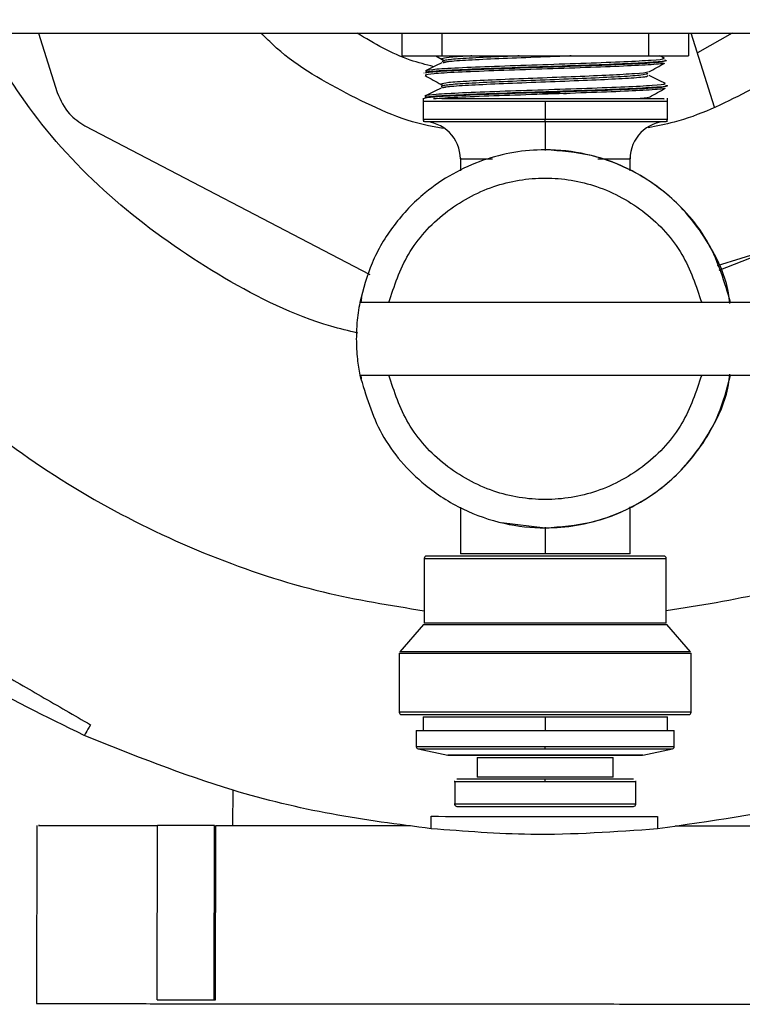
# Model space of a CAD drawing. Units: inches. Extents: x -2 to 332, y 6 to 219.
# Drawn here: x 101 to 103, y 165 to 167 of the extents above; entities that cross this region are included whole.
import ezdxf

# ---------------------------------------------------------------- set-up
doc = ezdxf.new("R2010")
doc.units = ezdxf.units.IN
doc.header["$LTSCALE"] = 6
doc.header["$MEASUREMENT"] = 0
doc.layers.get('0').update_dxf_attribs({"lineweight": 25})

# ---------------------------------------------------------------- blocks, each defined once
blk = doc.blocks.new('A$C57B05F4F')
at = {"color": 7, "linetype": 'Continuous', "lineweight": 25}
for p, q in [((4.130742570292479, 0.547820482304882), (4.133027741912863, 0.5405465811650618)), ((4.175377913821529, 0.547820482304882), (4.175377913821529, 0.5450427045271038)), ((4.180231904824627, 0.5477531626116257), (4.180312437281103, 0.5477531626116257)), ((4.180268185900289, 0.547820482304882), (4.180268185900289, 0.5450427045271038)), ((4.205654308409436, 0.547820482304882), (4.205654308409436, 0.5450427045271038)), ((4.210544580488196, 0.547820482304882), (4.210544580488196, 0.5450427045271038)), ((4.213735541943649, 0.5387476875122363), (4.210885229191359, 0.547820482304882)), ((4.215912979172149, 0.547820482304882), (4.211642079597135, 0.5454113612655096)), ((4.179537620500968, 0.5450427045271038), (4.180290043389833, 0.5446195848909188)), ((4.180268185900289, 0.5450427045271038), (4.205654308409436, 0.5450427045271038)), ((4.207625555903181, 0.5447515956988997), (4.207022621961906, 0.5450427045271038)), ((4.180248769367432, 0.5446675177794287), (4.180452490603504, 0.5446200713050953)), ((4.207814601165745, 0.5444575983962832), (4.207813697946826, 0.5444865014016305)), ((4.178060768593737, 0.5429496127901992), (4.178059670018153, 0.542914458371552)), ((4.178209605110866, 0.542670392966869), (4.178398696718857, 0.5426315654643812)), ((4.178265215199715, 0.5432151675647248), (4.178380146613703, 0.5431802089654063)), ((4.205574361664941, 0.5426355311968916), (4.205536479080978, 0.5426013040789215)), ((4.180155527661928, 0.541580459131449), (4.180354606557149, 0.5415329243328344)), ((4.207911139862792, 0.5413683600937702), (4.207910234668726, 0.5413973263038514)), ((4.177961247154862, 0.5398523490814799), (4.177961247154862, 0.5372569837520089)), ((4.178172615494589, 0.5401281099930522), (4.178288171270125, 0.5400916177125801)), ((4.192961246367201, 0.5394871489715491), (4.192961246367201, 0.5372569837520089)), ((4.207961247154863, 0.5372569837520089), (4.207961247154863, 0.5398523490814799)), ((4.136439969552915, 0.5364714818674603), (4.171440182147863, 0.518205422162815)), ((4.182544580488199, 0.5324835591300552), (4.182544580488199, 0.530920763504664)), ((4.203377913821529, 0.5309207626639179), (4.203377913821529, 0.532514844894493)), ((4.214131419455716, 0.5193051974196372), (4.239679592739128, 0.5273314215073288)), ((4.222297849206859, 0.5218707661768232), (4.214287988215055, 0.5186936887109486)), ((4.170397039385378, 0.5154071746641868), (4.17031746529062, 0.5147649267493275)), ((4.226989022044547, 0.5147649267493275), (4.170196596967354, 0.5147649267493275)), ((4.170196596967354, 0.5058760378604372), (4.226989022044547, 0.5058760378604372)), ((4.17031746529062, 0.5058760378604372), (4.170376828786268, 0.5053969110615153)), ((4.182544580488194, 0.4896422272209069), (4.182544580488194, 0.4839315387353285)), ((4.203377913821527, 0.4839315387353285), (4.203377913821527, 0.4897202019458451)), ((4.187603499283527, 0.4877898591576084), (4.192961245987957, 0.4871260378604383)), ((4.192961246607872, 0.4872073971497048), (4.192961246607872, 0.4839315934159938)), ((4.178100136043748, 0.4833760378604381), (4.178100136043748, 0.4754253011383494)), ((4.207822358265971, 0.4754253011383494), (4.207822358265971, 0.4833760378604381)), ((4.17803088979845, 0.4752417933897686), (4.175113826733493, 0.4719269489977727)), ((4.210808667576226, 0.4719269489977727), (4.20789160451127, 0.4752417933897686)), ((4.175044580488193, 0.4717434412491919), (4.175044580488193, 0.4644871489715481)), ((4.210877913821526, 0.4644871489715481), (4.210877913821526, 0.4717434412491919)), ((4.177961247154862, 0.4639315934159924), (4.177961247154862, 0.4622649267493273)), ((4.192961246367201, 0.4639315934159924), (4.192961246367201, 0.4622649267493273)), ((4.207961247154863, 0.4622649267493273), (4.207961247154863, 0.4639315934159924)), ((4.177127913821529, 0.4622649267493273), (4.177127913821529, 0.4602609200539298)), ((4.177127913821529, 0.4622649267493273), (4.208794580488195, 0.4622649267493273)), ((4.208794580488195, 0.4602609200539298), (4.208794580488195, 0.4622649267493273)), ((4.177347938351858, 0.459989212387061), (4.180988245083877, 0.4592154413046785)), ((4.181045998331325, 0.4592093711937721), (4.2048764959784, 0.4592093711937721)), ((4.204934249225847, 0.4592154413046785), (4.208574555957867, 0.459989212387061)), ((4.184627913821529, 0.4589315934159934), (4.184627913821529, 0.456542704527104)), ((4.201294580488191, 0.456542704527104), (4.201294580488191, 0.4589315934159934)), ((4.181850136043751, 0.4559871489715484), (4.181850136043751, 0.4532093711937719)), ((4.204072358265972, 0.4532093711937719), (4.204072358265972, 0.4559871489715484)), ((4.154589509626303, 0.4549423504358785), (4.154586420901879, 0.4505920840505855)), ((4.182127913821529, 0.4529315934159932), (4.203794580488196, 0.4529315934159932)), ((4.1305280936714, 0.4506092203387713), (4.130512564181275, 0.4287369489489148)), ((4.145337942306747, 0.4292098109460127), (4.145353128587548, 0.4505986944437126)), ((4.152339628447863, 0.4505937339721324), (4.145353128587548, 0.4505986944437126)), ((4.152324442167065, 0.4292048504744344), (4.152339628447863, 0.4505937339721324)), ((4.152494474897559, 0.4292047297498183), (4.152509661178356, 0.4505936132475146))]:
    blk.add_line(p, q, dxfattribs=at)
for centre, radius, start, end in [((4.178239024932638, 0.5372569837520089), 0.0002777777777787094, 180.0170223577299, 270.0000000000008), ((4.177961247154856, 0.5324038156382151), 0.004583333333334494, 359.9778071395137, 90), ((4.207961247154856, 0.5324038156382151), 0.004583333333334494, 90, 179.9778071395129), ((4.207683469377081, 0.5372569837520089), 0.0002777777777787094, 270.0000000000008, 0.01702235809546772), ((4.178377913821527, 0.4833760378604381), 0.0002777777777787094, 90, 180.0170223111971), ((4.207544580488193, 0.4833760378604381), 0.0002777777777787094, 0.01702231119627854, 90), ((4.175322358265971, 0.4644871489715481), 0.0002777777777777593, 180.0181367165433, 270.0000000000008), ((4.210600136043748, 0.4644871489715481), 0.0002777777777786481, 270.0000000000008, 0.01813671690878354), ((4.177405691599299, 0.4602609200539263), 0.0002777777777752194, 180.0170226372931, 258.0000000000508), ((4.20851680271042, 0.4602609200539263), 0.0002777777777743474, 282.0000000001299, 0.01702263949080636), ((4.182127913821531, 0.4532093711937737), 0.0002777777777787094, 180.017021048583, 270.0000000000008), ((4.203794580488194, 0.4532093711937737), 0.0002777777777791468, 270.0000000000008, 0.01702104748286829)]:
    blk.add_arc(centre, radius, start, end, dxfattribs=at)
for points, knots in [([(4.199142333372252, 0.6667471224691788), (4.200799741639393, 0.6666729978516006), (4.206142910356932, 0.6664340341963033), (4.215032094217199, 0.6646005585009807), (4.225603769350173, 0.6613227473768184), (4.235621834219727, 0.6567109774781681), (4.244920409553413, 0.6509377127990241), (4.252687167579129, 0.6446072021735816), (4.258994258230793, 0.6381236010555416), (4.264007321804123, 0.6318301779163633), (4.268338857208204, 0.6251003911084769), (4.27194850386419, 0.6179996436820883), (4.27479640946098, 0.6105918038720439), (4.276855438310739, 0.6029500908764334), (4.27809908873488, 0.5951478247491924), (4.278516574836308, 0.5872649266636216), (4.278099088666598, 0.5793820290941216), (4.276855438589722, 0.5715797613910052), (4.274796408377909, 0.5639380543603618), (4.271948508095259, 0.5565301913367939), (4.268338840563163, 0.5494295350859595), (4.264007387535977, 0.5426993885050688), (4.258993998417353, 0.5364073871516837), (4.252688344040019, 0.529917513252741), (4.244913971562109, 0.5236202579665843), (4.2365362648509, 0.518275740506736), (4.230858937428414, 0.515817136365806), (4.228429209758796, 0.5147649267493257)], [0, 0, 0, 0, 0.02680890004453979, 0.0864267898921533, 0.1449759770065294, 0.2019784034355547, 0.2570281103934172, 0.3098151476882237, 0.3478124057229848, 0.3844065419816233, 0.4196256379857548, 0.4535617185847143, 0.4863653857527608, 0.5182526087964782, 0.5494918953593314, 0.5803961781960467, 0.6113004610327635, 0.6425397475956164, 0.674426970639332, 0.7072306378073772, 0.7411667184063356, 0.7763858144104674, 0.8129799506691031, 0.850977208703863, 0.9037642459986693, 0.9588139529565333, 1, 1, 1, 1]), ([(4.081572386342171, 0.5873440137441435), (4.08172591883259, 0.582864157748384), (4.082039638385014, 0.5737102749833287), (4.084687546257133, 0.5599199008512947), (4.089105004849893, 0.5460928577277109), (4.09551283378033, 0.5326122958682173), (4.103822705911002, 0.5198856716729576), (4.11389150572501, 0.508306762392893), (4.125455604610699, 0.4982247600953773), (4.138169205132197, 0.4898845990972003), (4.151645840103235, 0.4835020506957228), (4.165003264256519, 0.4790539887220042), (4.173943515881491, 0.4776190037903714), (4.178100136043748, 0.4769518315954979)], [0, 0, 0, 0, 0.08393860374426183, 0.1715153654189807, 0.2622373806931491, 0.3554703563778268, 0.4504557924474352, 0.5463423388657224, 0.642228885284006, 0.737214321353616, 0.8304472970382923, 0.9211693123124599, 1, 1, 1, 1]), ([(4.12212791382153, 0.547820482304882), (4.122272849482646, 0.547820482304882), (4.122570030990794, 0.547820482304882), (4.125041709856612, 0.547820482304882), (4.129160998334921, 0.547820482304882), (4.135087663222106, 0.547820482304882), (4.142645453179343, 0.547820482304882), (4.151571463381604, 0.547820482304882), (4.161479159034019, 0.547820482304882), (4.171929844865397, 0.547820482304882), (4.182486871247795, 0.547820482304882), (4.192961247154861, 0.547820482304882), (4.203435623061933, 0.547820482304882), (4.213992649444329, 0.547820482304882), (4.224443335275706, 0.547820482304882), (4.234351030928121, 0.547820482304882), (4.243277041130383, 0.547820482304882), (4.250834831087619, 0.547820482304882), (4.256761495974805, 0.547820482304882), (4.260880784453112, 0.547820482304882), (4.263352463318932, 0.547820482304882), (4.263649644827081, 0.547820482304882), (4.263794580488196, 0.547820482304882)], [0, 0, 0, 0, 0.04629941612288366, 0.0949340569731026, 0.1454802758347753, 0.1973863228907247, 0.2499999999999985, 0.3026136771092784, 0.3545197241652267, 0.4050659430268985, 0.4537005838771175, 0.4999999999999989, 0.5462994161228848, 0.5949340569731016, 0.6454802758347755, 0.6973863228907261, 0.7500000000000016, 0.8026136771092767, 0.8545197241652249, 0.9050659430269017, 0.9537005838771164, 1, 1, 1, 1]), ([(4.169935535091851, 0.5110256853975006), (4.168832945331086, 0.5112894804096548), (4.163085845594545, 0.5126644761685615), (4.153308679276083, 0.517569018517241), (4.141257022915362, 0.5258091512008392), (4.131008850177003, 0.5360067138638431), (4.125998999512682, 0.5440070751139494), (4.123611032275757, 0.547820482304882)], [0, 0, 0, 0, 0.05604146802060048, 0.2921085589202059, 0.5340433322536674, 0.7778997157880212, 1, 1, 1, 1]), ([(4.180439098749046, 0.5361509455013671), (4.179840015931049, 0.5362475381828062), (4.175658198300939, 0.5369217904999228), (4.16848547560318, 0.540366941015078), (4.161536387626227, 0.5442974570064916), (4.158573952609006, 0.547364072048957), (4.158133047668005, 0.547820482304882)], [0, 0, 0, 0, 0.07139574666373301, 0.4983684778531174, 0.9253412090425089, 0.9999999999999999, 0.9999999999999999, 0.9999999999999999, 0.9999999999999999]), ([(4.179300405487595, 0.5437151365128301), (4.178323079379986, 0.5439598615365178), (4.174974587626799, 0.5447983326642571), (4.171987377458236, 0.5465676070181225), (4.169872045944853, 0.547820482304882)], [0, 0, 0, 0, 0.2918705434106714, 0.9999999999999999, 0.9999999999999999, 0.9999999999999999, 0.9999999999999999]), ([(4.227761588105814, 0.547820482304882), (4.227249852416216, 0.5472949713215822), (4.224357634572918, 0.5443248985405749), (4.217901554030574, 0.5406061597161216), (4.210896122576263, 0.5372531507182892), (4.206667765589749, 0.5364331658372024), (4.205601617514422, 0.5362264128819643)], [0, 0, 0, 0, 0.08680257882835568, 0.4905891311357624, 0.8715559213369696, 1, 1, 1, 1]), ([(4.175377913821529, 0.5450427045271038), (4.176186313367679, 0.5450427045271038), (4.177629883985806, 0.5450427045271038), (4.179462038093085, 0.5450427045271038), (4.180268185900289, 0.5450427045271038)], [0, 0, 0, 0, 0.5600000000000104, 1, 1, 1, 1]), ([(4.189746616006095, 0.5450427045271038), (4.18964850124827, 0.545038825513716), (4.188018602490158, 0.5449743866948911), (4.185187943390612, 0.5448494152441743), (4.181967217379403, 0.5446678452862859), (4.180418799075859, 0.5444862822032803), (4.180092716336491, 0.5443580429902664), (4.18074866866991, 0.5442903902614855), (4.180818041787241, 0.544283235350294)], [0, 0, 0, 0, 0.01530324283129245, 0.254220028045277, 0.493299322748174, 0.7324751758854082, 0.9717067383304788, 1, 1, 1, 1]), ([(4.183957451427463, 0.5450427045271038), (4.183873815699584, 0.5450387033612145), (4.182524331504602, 0.5449741435102133), (4.180901426292845, 0.5448490447677354), (4.18046637068277, 0.5447280404060759), (4.180248769367432, 0.5446675177794287)], [0, 0, 0, 0, 0.03196854043706161, 0.5158207042712936, 1, 1, 1, 1]), ([(4.196131229403969, 0.5450427045271038), (4.196038141117108, 0.5450387286532603), (4.194526849968409, 0.5449741802213275), (4.191109936102438, 0.5448491502750006), (4.186621673743013, 0.5446675667142351), (4.182982295731879, 0.5444859553888488), (4.180723926773982, 0.5443226870772371), (4.18052260480994, 0.544220022661456), (4.180439891010802, 0.544177842644455)], [0, 0, 0, 0, 0.01377203254426546, 0.2235893643062497, 0.4335002857562448, 0.6434605807163869, 0.8535145926488823, 1, 1, 1, 1]), ([(4.205654308409436, 0.5450427045271038), (4.206673641488732, 0.5450427045271038), (4.208493879130332, 0.5450427045271038), (4.209917977295516, 0.5450427045271038), (4.210544580488196, 0.5450427045271038)], [0, 0, 0, 0, 0.5600000000000104, 1, 1, 1, 1]), ([(4.207439288413802, 0.5441700512348575), (4.207463658933093, 0.544154408792977), (4.207582373857295, 0.5440782105273492), (4.205799696570404, 0.5439415272163117), (4.202278569422835, 0.5437599044392663), (4.197343861066354, 0.5435782926758534), (4.191856834952361, 0.5433967282856802), (4.18649375104232, 0.543215155490401), (4.182041266185876, 0.5430335374875277), (4.178912130605233, 0.5428519239474596), (4.178443827314131, 0.5427309154483666), (4.178209605110866, 0.542670392966869)], [0, 0, 0, 0, 0.03124153470415733, 0.1521853670949384, 0.2731492005912315, 0.3941619168042662, 0.5152480312850445, 0.6363764614768234, 0.7575254651153901, 0.8787261997190354, 1, 1, 1, 1]), ([(4.180261001629431, 0.5441789430411319), (4.179925583416781, 0.5440169808644377), (4.17925464346956, 0.5436930065237995), (4.178583727141038, 0.5433691821102204), (4.178248217217639, 0.5432072449213727)], [0, 0, 0, 0, 0.4999228530673879, 1, 1, 1, 1]), ([(4.207377496387592, 0.5447522958884914), (4.207479559246688, 0.5447241635967881), (4.207801274690556, 0.5446354869440615), (4.206201785579012, 0.5444862590465807), (4.20287520089154, 0.5443046634785862), (4.198096297875209, 0.5441231111285294), (4.192653337008637, 0.5439415128110952), (4.187230809246044, 0.5437598871155558), (4.182614730166039, 0.5435783034539377), (4.179250509810038, 0.543396745828483), (4.178593664910485, 0.5432756970018993), (4.178265215199715, 0.5432151675647248)], [0, 0, 0, 0, 0.05481592386789841, 0.1727869416384654, 0.2908211060542055, 0.4089208307378445, 0.5270440334221962, 0.6451973268263763, 0.7634186697455936, 0.8816995160521107, 1, 1, 1, 1]), ([(4.207619309297679, 0.5445212584916046), (4.207692995651461, 0.5445096122864399), (4.208149864017871, 0.5444374037640163), (4.207025495150505, 0.5443046766884336), (4.204231588863055, 0.5441231190478089), (4.19974109153086, 0.5439415296547061), (4.194378885929444, 0.5437599033350065), (4.188817849868363, 0.5435783118821327), (4.183776995667984, 0.5433967573982894), (4.180113319759359, 0.5432151633893643), (4.178209634978006, 0.5430745811740891), (4.178296112037214, 0.5429945950142017), (4.178317188991411, 0.5429751000794312)], [0, 0, 0, 0, 0.02255374280614339, 0.1398371761275671, 0.2571888605829961, 0.3745674548141223, 0.4919713303067863, 0.6094387534687138, 0.7269695829753885, 0.8445221799376607, 0.9621055697081976, 1, 1, 1, 1]), ([(4.178275452492049, 0.5429077151692354), (4.178285596697206, 0.5429496661454536), (4.178310372825162, 0.543052126884243), (4.180651902924668, 0.5432151548314827), (4.184645684219293, 0.5433967117719529), (4.189833323607822, 0.5435782972297911), (4.195411393684237, 0.5437599167477902), (4.200682765686814, 0.5439415187270953), (4.204829021876239, 0.5441230807865338), (4.207331979479918, 0.5442832657217505), (4.207493145890693, 0.5443829662246333), (4.207556400362019, 0.544422096602796)], [0, 0, 0, 0, 0.08322478830786731, 0.2032675771625317, 0.3232874528912064, 0.4432487519607485, 0.5631431420950631, 0.6830029786918376, 0.8028400149517099, 0.9226187977942129, 1, 1, 1, 1]), ([(4.205683963128624, 0.5430758250611554), (4.206008317773812, 0.5432582306861651), (4.206657092575991, 0.5436230787777099), (4.207306044737566, 0.5439878163614065), (4.207630553583208, 0.5441702035684397)], [0, 0, 0, 0, 0.4999495111393586, 1, 1, 1, 1]), ([(4.178240846942828, 0.5426266267363804), (4.17856534284637, 0.5424442749921798), (4.179214271533453, 0.5420796069743101), (4.179863029047714, 0.5417148325293155), (4.180187376253166, 0.5415324630472593)], [0, 0, 0, 0, 0.500048634005266, 1, 1, 1, 1]), ([(4.205425737997334, 0.5428203741100948), (4.205277390859302, 0.542770367595736), (4.204949339873087, 0.5426597844960561), (4.202457688945694, 0.5424887635402289), (4.198706613528777, 0.5423071651745452), (4.194132087821045, 0.5421255413463353), (4.189404248494932, 0.541943952128344), (4.185159844026792, 0.5417623979705137), (4.181924907889058, 0.5415807936016286), (4.180330856334394, 0.5413991761540888), (4.179989553820618, 0.5412701065707228), (4.18065508886499, 0.5412015802517516), (4.180733078959531, 0.5411935500598926)], [0, 0, 0, 0, 0.09203032480219916, 0.203513456433613, 0.3150274863923239, 0.4265757337888604, 0.5381931591550789, 0.6498761512355979, 0.7615867614363925, 0.8733358163494245, 0.9851569774701577, 1, 1, 1, 1]), ([(4.205527886646061, 0.543075175697334), (4.205545967667883, 0.543061181114334), (4.205642276214134, 0.542986638980743), (4.204105436166727, 0.5428515484798133), (4.201060957076103, 0.5426699489521578), (4.196777369386825, 0.5424883957248348), (4.192015604784367, 0.5423068010331882), (4.187359124616025, 0.5421251761010364), (4.183487938349304, 0.5419435871699179), (4.180768461420735, 0.5417620299603048), (4.180359855513092, 0.5416409876579991), (4.180155527661928, 0.541580459131449)], [0, 0, 0, 0, 0.02803407041004195, 0.1493234504748658, 0.270682930346039, 0.3921179885282223, 0.513586541874261, 0.6350910941674262, 0.7566699562292477, 0.8783201514287275, 0.9999999999999999, 0.9999999999999999, 0.9999999999999999, 0.9999999999999999]), ([(4.205536479080978, 0.5426013040789215), (4.205553665716264, 0.5425636852019196), (4.205598514249543, 0.5424655187237679), (4.203727912482767, 0.5423068175890595), (4.200404096236209, 0.5421251986583364), (4.195999087524358, 0.5419436265814745), (4.19120336746659, 0.5417620544963153), (4.186619665019369, 0.5415804369349964), (4.182951407059361, 0.5413988212683023), (4.180659199641441, 0.5412363258851034), (4.180444881803053, 0.5411343701449276), (4.180357740861213, 0.5410929152698145)], [0, 0, 0, 0, 0.07469092646843103, 0.1949060095810817, 0.3151743576813009, 0.4355214093785409, 0.5559219741455359, 0.6763503487624282, 0.7968320823062894, 0.9173925799524482, 1, 1, 1, 1]), ([(4.20539249789288, 0.5428912043441301), (4.205487100868797, 0.542878123046286), (4.205657919857682, 0.5428545029217684), (4.205497371472536, 0.5428309036380305), (4.205425737997334, 0.5428203741100948)], [0, 0, 0, 0, 0.5538200204466557, 1, 1, 1, 1]), ([(4.207719737339048, 0.5416641905252106), (4.20738434635467, 0.5418260724667316), (4.20671364935091, 0.5421497953400305), (4.206042997273091, 0.5424736412659428), (4.205707713713832, 0.5426355437162336)], [0, 0, 0, 0, 0.500063340818339, 1, 1, 1, 1]), ([(4.20746832767534, 0.5416648377042765), (4.207575120498699, 0.5416368368433542), (4.20791293500471, 0.5415482625674493), (4.20632644994879, 0.5413992282881459), (4.202995141015196, 0.5412176470007743), (4.198200006624133, 0.5410360235565932), (4.19272705420998, 0.5408544191147904), (4.187261692663632, 0.5406728631144482), (4.182603927340181, 0.5404912817581895), (4.179195099348107, 0.5403096444019653), (4.178513504948628, 0.5401886323820673), (4.178172615494589, 0.5401281099930522)], [0, 0, 0, 0, 0.05456441023154776, 0.172601947473471, 0.2906761433910406, 0.4087700712094734, 0.5269203777859757, 0.6451407790974845, 0.7633915991610833, 0.8816637744604097, 1, 1, 1, 1]), ([(4.207731642784815, 0.5414306326301332), (4.207799210637918, 0.5414201766087317), (4.208258081723369, 0.5413491670136406), (4.207138472694465, 0.5412176688883967), (4.204354623074327, 0.5410360415631636), (4.199854135326311, 0.5408544321587279), (4.194464269900605, 0.540672874758588), (4.188864720101956, 0.5404912952048644), (4.183781003223035, 0.540309670782781), (4.180066916854248, 0.5401280728320295), (4.178126926694387, 0.5399868896230977), (4.178206698465273, 0.5399062261861545), (4.178226628530876, 0.5398860733479758)], [0, 0, 0, 0, 0.02027522039976334, 0.1376943615251403, 0.2551313109548857, 0.3726185268735606, 0.4901770694662639, 0.6077696714483891, 0.7253829988274442, 0.8430525470799616, 0.9607884719351956, 1, 1, 1, 1]), ([(4.133027741912863, 0.5405465811650618), (4.133451281541721, 0.5395983582135422), (4.134207602307538, 0.5379051029429736), (4.13575785733905, 0.5369095327516451), (4.136439969552915, 0.5364714818674603)], [0, 0, 0, 0, 0.5600000000001027, 1, 1, 1, 1]), ([(4.17810495767761, 0.5397888681701843), (4.178113149022558, 0.5398414127342264), (4.178130770975387, 0.5399544512932017), (4.180605153848851, 0.5401280813882021), (4.184659862750459, 0.5403096908718741), (4.189886180894925, 0.540491244559206), (4.195503077656205, 0.5406728330794888), (4.200797650062295, 0.5408544513451137), (4.204951240560092, 0.5410360565833194), (4.207445413373458, 0.5411955112767952), (4.207592296542964, 0.5412945068580282), (4.207649315345767, 0.5413329361045083)], [0, 0, 0, 0, 0.1022515094387903, 0.2199725792886355, 0.3376556788381186, 0.4553194235117518, 0.5729239513476014, 0.6904639233073252, 0.8079711969428297, 0.9254560444823366, 1, 1, 1, 1]), ([(4.180174360492214, 0.5410939708706977), (4.179839228113635, 0.5409321259994577), (4.179168886140681, 0.5406083989672918), (4.178498401371205, 0.5402847837848537), (4.178163120370344, 0.5401229575552335)], [0, 0, 0, 0, 0.4999424056688953, 1, 1, 1, 1]), ([(4.20753767690696, 0.5410837468058247), (4.207564846963943, 0.5410678538462612), (4.207695520020321, 0.5409914174367749), (4.205922375602493, 0.540854432460538), (4.202399952730993, 0.5406728281310258), (4.197447062344984, 0.5404912783972975), (4.191917199180298, 0.5403096770190086), (4.186549730916925, 0.5401280710759622), (4.181910983025484, 0.539946467041732), (4.180141421317891, 0.5398254510197518), (4.179256410589637, 0.5397649272882052)], [0, 0, 0, 0, 0.03610078467951623, 0.1736249531892466, 0.3112168272625792, 0.4488884702795648, 0.5865900010530323, 0.7243289916045563, 0.8621286848309886, 1, 1, 1, 1]), ([(4.192212017224674, 0.5405659172780126), (4.192853322181889, 0.5405410330481608), (4.194004722459872, 0.5404963558492), (4.195099267470004, 0.5404517100841346), (4.19558417467275, 0.5404319310409242)], [0, 0, 0, 0, 0.5569782893740723, 1, 1, 1, 1]), ([(4.205785896989816, 0.5399899025606505), (4.20611015098886, 0.5401722360185133), (4.20675871551284, 0.5405369347196949), (4.207407428292895, 0.540901538076973), (4.207731812952329, 0.5410838556441853)], [0, 0, 0, 0, 0.4999564223073188, 1, 1, 1, 1]), ([(4.178010038103388, 0.5394871489715491), (4.178078685022676, 0.5394871489715491), (4.178220835237593, 0.5394871489715491), (4.179714370415524, 0.5394871489715491), (4.182074380599089, 0.5394871489715491), (4.185261610360689, 0.5394871489715491), (4.188996379606724, 0.5394871489715491), (4.19165548250135, 0.5394871489715491), (4.192961246367201, 0.5394871489715491)], [0, 0, 0, 0, 0.155478778313796, 0.3219567896332536, 0.4884348009526992, 0.6609783948166166, 0.8335219886805448, 1, 1, 1, 1]), ([(4.207519927959829, 0.5397649267493261), (4.207559558382747, 0.5397649267493261), (4.2076949665867, 0.5397649267493261), (4.206485323796738, 0.5397649267493261), (4.203965133270835, 0.5397649267493261), (4.200270343950515, 0.5397649267493261), (4.195974287733261, 0.5397649267493261), (4.19138745168946, 0.5397649267493261), (4.186892126757964, 0.5397649267493261), (4.182908788880299, 0.5397649267493261), (4.181132941738259, 0.5397649267493261), (4.180266787074916, 0.5397649267493261)], [0, 0, 0, 0, 0.04803047245456755, 0.1641092759342123, 0.2860228543409095, 0.4079364327476094, 0.5240152362272675, 0.6400940397069207, 0.7620076181136245, 0.8839211965203333, 1, 1, 1, 1]), ([(4.192961246367201, 0.5394871489715491), (4.194524029216284, 0.5394871489715491), (4.197733818103029, 0.5394871489715491), (4.202117112269425, 0.5394871489715491), (4.20550067997936, 0.5394871489715491), (4.207653840544453, 0.5394871489715491), (4.20785523693224, 0.5394871489715491), (4.207955935126133, 0.5394871489715491)], [0, 0, 0, 0, 0.1957795347735823, 0.4021102326131829, 0.6084409304528015, 0.8042204652263891, 1, 1, 1, 1]), ([(4.205626994866067, 0.5399892328831726), (4.205649239887262, 0.5399748655659433), (4.205765280282944, 0.5398999189447871), (4.204821858430796, 0.5398250548652364), (4.204059291176518, 0.5397645422796344)], [0, 0, 0, 0, 0.191700666524266, 1, 1, 1, 1]), ([(4.192961246367201, 0.5372569837520089), (4.191074881362493, 0.5372569837520089), (4.187146729589784, 0.5372569837520089), (4.182084109895949, 0.5372569837520089), (4.178603513608107, 0.5372569837520089), (4.17816961338846, 0.5372569837520089), (4.177961247154862, 0.5372569837520089)], [0, 0, 0, 0, 0.2401084675258665, 0.5000000000000095, 0.759891532474155, 1, 1, 1, 1]), ([(4.178223709294602, 0.5369796598597922), (4.178428363647963, 0.5369796598597922), (4.178854653659091, 0.5369796598597922), (4.182274064800167, 0.5369796598597922), (4.18724824456245, 0.5369796598597922), (4.19110781519917, 0.5369796598597922), (4.192961246380952, 0.5369796598597922)], [0, 0, 0, 0, 0.2400101764189085, 0.4999353255677052, 0.759860474716512, 1, 1, 1, 1]), ([(4.207961247154863, 0.5372569837520089), (4.207752880723156, 0.5372569837520089), (4.207318980090967, 0.5372569837520089), (4.203838383271441, 0.5372569837520089), (4.198775763212069, 0.5372569837520089), (4.194847611393792, 0.5372569837520089), (4.192961246367201, 0.5372569837520089)], [0, 0, 0, 0, 0.2401084675258665, 0.5000000000000095, 0.759891532474155, 1, 1, 1, 1]), ([(4.192961246380952, 0.5369796598597922), (4.192961246378971, 0.5369863897280283), (4.192961246374863, 0.5370003535886649), (4.192961246370298, 0.5370754084802556), (4.192961246367647, 0.5371661610380887), (4.192961246367346, 0.5372274470309417), (4.192961246367201, 0.5372569837520089)], [0, 0, 0, 0, 0.2709736358558961, 0.56224549339952, 0.7890246668789055, 1, 1, 1, 1]), ([(4.192961246380952, 0.5369796598597922), (4.194814677582849, 0.5369796598597922), (4.198674248261463, 0.5369796598597922), (4.203648428405878, 0.5369796598597922), (4.20706784028002, 0.5369796598597922), (4.207494130713823, 0.5369796598597922), (4.207698785299381, 0.5369796598597922)], [0, 0, 0, 0, 0.2401395094252031, 0.5000646414090761, 0.7599897733929301, 1, 1, 1, 1]), ([(4.192961246380952, 0.5369796598597922), (4.192961246413002, 0.536873069945436), (4.192961246479523, 0.5366518608163791), (4.192961246552919, 0.5354529295329904), (4.192961246592133, 0.5342864002561551), (4.192961246597537, 0.5336056912972946), (4.192961246598903, 0.5334335674611701)], [0, 0, 0, 0, 0.3125275155590027, 0.6485973831685815, 0.9111444536665485, 1, 1, 1, 1]), ([(4.215725892404896, 0.5147649267493275), (4.214984921031343, 0.5172501871166482), (4.213456725326404, 0.522375842917338), (4.20858309920498, 0.5279069217677943), (4.203213326267829, 0.5313673139425727), (4.198141196090558, 0.5331308516900428), (4.192086040514808, 0.5337995957205965), (4.185056334532623, 0.5326202969582585), (4.178688314787374, 0.5290462310057809), (4.174283356486082, 0.5244076804415272), (4.171513995721231, 0.5197873913757913), (4.170627838184328, 0.5164089930715701), (4.170196597806068, 0.5147649267493275)], [0, 0, 0, 0, 0.12104957257941, 0.2496553085628386, 0.3361448721412609, 0.4202614158600639, 0.5000000000000038, 0.6210495725794009, 0.7496553085628205, 0.8361448721412399, 0.9202614158600493, 1, 1, 1, 1]), ([(4.215619888249032, 0.5146449780606002), (4.215573629439832, 0.5150921318259645), (4.215317241289696, 0.517570469005598), (4.213321144810851, 0.5218547027519858), (4.209591318357048, 0.5269372266906327), (4.204503283427981, 0.5307405483952898), (4.19881802856304, 0.5330942889921513), (4.194867614064098, 0.5333780102116847), (4.192961245987957, 0.5335149267493264)], [0, 0, 0, 0, 0.04211161234349991, 0.2334024280898454, 0.4318526696065163, 0.6303029111231951, 0.8215937268695427, 1, 1, 1, 1]), ([(4.182544580488195, 0.5324038156382151), (4.182653661295352, 0.5324038156382151), (4.182878023811504, 0.5324038156382151), (4.184337822200475, 0.5324038156382151), (4.185868562766834, 0.5324038156382151), (4.18648910320909, 0.5324038156382151)], [0, 0, 0, 0, 0.3600534293163416, 0.7405747670637998, 1, 1, 1, 1]), ([(4.199433389008747, 0.5324038156382151), (4.200053929957897, 0.5324038156382151), (4.201584671128517, 0.5324038156382151), (4.203044470158551, 0.5324038156382151), (4.203268832903256, 0.5324038156382151), (4.203377913821529, 0.5324038156382151)], [0, 0, 0, 0, 0.2594253693214467, 0.639946636991626, 1, 1, 1, 1]), ([(4.173746329805907, 0.5147649267493275), (4.174428442971934, 0.5168073679479033), (4.175833039550972, 0.5210131303686918), (4.180466848001643, 0.5260622052701063), (4.186397259198943, 0.529318754106173), (4.192961244923151, 0.5303942760181926), (4.199525230647361, 0.529318754106173), (4.20545564184466, 0.5260622052701045), (4.210089450295329, 0.5210131303686918), (4.211494046874369, 0.5168073679479033), (4.212176160040397, 0.5147649267493275)], [0, 0, 0, 0, 0.1214073094381672, 0.250000000000004, 0.3785926905618403, 0.500000000000007, 0.6214073094381557, 0.7499999999999839, 0.8785926905618263, 1, 1, 1, 1]), ([(4.170196596967354, 0.5147649267493275), (4.170058707523786, 0.5139405364386143), (4.169812476374555, 0.512468410883768), (4.169780756546616, 0.5109767938150966), (4.169766799822323, 0.5103204823048824)], [0, 0, 0, 0, 0.5600000000000006, 0.9999999999999999, 0.9999999999999999, 0.9999999999999999, 0.9999999999999999]), ([(4.169766799822323, 0.5103204823048824), (4.1697894325001, 0.5094849461626705), (4.169829847996134, 0.5079929173372921), (4.170084534781703, 0.5065228621450331), (4.170196596967354, 0.5058760378604372)], [0, 0, 0, 0, 0.560000000000011, 1, 1, 1, 1]), ([(4.207822358265971, 0.4769598149927834), (4.211926902174364, 0.477613762442779), (4.220815570968271, 0.4790299300904817), (4.234134675565487, 0.4834383574330676), (4.247593409163347, 0.4898293735495187), (4.259975011159188, 0.497755649907976), (4.267090938711503, 0.5042964001194061), (4.270471612639112, 0.5074038156382148)], [0, 0, 0, 0, 0.1758013798018965, 0.3807098360857202, 0.5912896503078795, 0.8058276432707723, 1, 1, 1, 1]), ([(4.170196597806069, 0.5058760378604372), (4.170937569179621, 0.5033907774931166), (4.172465764884559, 0.4982651216924268), (4.177339391005979, 0.4927340428419704), (4.182709163943131, 0.489273650667192), (4.187781294120403, 0.4875101129197219), (4.193836449696154, 0.4868413688891682), (4.20086615567834, 0.4880206676515062), (4.207234175423587, 0.4915947336039839), (4.211639133724882, 0.4962332841682375), (4.214408494489732, 0.5008535732339734), (4.215294652026635, 0.5042319715381947), (4.215725892404896, 0.5058760378604372)], [0, 0, 0, 0, 0.1210495725793916, 0.249655308562793, 0.3361448721412199, 0.4202614158600351, 0.4999999999999959, 0.621049572579398, 0.749655308562808, 0.8361448721412356, 0.920261415860047, 1, 1, 1, 1]), ([(4.212176160040397, 0.5058760378604372), (4.211494046874369, 0.5038335966618614), (4.210089450295329, 0.4996278342410712), (4.205455641844661, 0.4945787593396602), (4.19952523064736, 0.4913222105035917), (4.192961244923151, 0.4902466885915722), (4.186397259198943, 0.4913222105035899), (4.180466848001644, 0.4945787593396584), (4.175833039550972, 0.4996278342410712), (4.174428442971934, 0.5038335966618614), (4.173746329805907, 0.5058760378604372)], [0, 0, 0, 0, 0.121407309438173, 0.2500000000000158, 0.378592690561844, 0.4999999999999927, 0.6214073094381592, 0.749999999999996, 0.8785926905618328, 0.9999999999999999, 0.9999999999999999, 0.9999999999999999, 0.9999999999999999]), ([(4.192961245987957, 0.4871260378604383), (4.194867614064087, 0.48726295439808), (4.198818028563009, 0.4875466756176188), (4.204503283428116, 0.4899004162144482), (4.209591318356519, 0.4937037379192351), (4.213321144812789, 0.4987862618573953), (4.215317241297131, 0.5030704956310501), (4.215573629447688, 0.5055488328389597), (4.21561988825932, 0.5059959866321986)], [0, 0, 0, 0, 0.1784062726635679, 0.3696970879093068, 0.5681473289066399, 0.7665975699039654, 0.9578883851497, 1, 1, 1, 1]), ([(4.178109887806859, 0.4833760378604381), (4.178315031851351, 0.4833760378604381), (4.178744317016642, 0.4833760378604381), (4.182185468008641, 0.4833760378604381), (4.187200420960153, 0.4833760378604381), (4.191092300101597, 0.4833760378604381), (4.192961246374495, 0.4833760378604381)], [0, 0, 0, 0, 0.2383994077684784, 0.4988754580855709, 0.759351508402642, 1, 1, 1, 1]), ([(4.19296124638908, 0.4836538156382169), (4.191127280412281, 0.4836538156382169), (4.187308243966593, 0.4836538156382169), (4.182386252597587, 0.4836538156382151), (4.179002339539961, 0.4836538156382169), (4.178580492104192, 0.4836538156382169), (4.178377913821529, 0.4836538156382169)], [0, 0, 0, 0, 0.2401084675258702, 0.5000000000000053, 0.7598915324741476, 0.9999999999999999, 0.9999999999999999, 0.9999999999999999, 0.9999999999999999]), ([(4.192961246607872, 0.4839315934159938), (4.191651270910159, 0.4839315934159938), (4.188923387734667, 0.4839315934159938), (4.185407679613949, 0.4839315934159938), (4.182990598858503, 0.4839315934159938), (4.182689279261527, 0.4839315934159938), (4.182544580488195, 0.4839315934159938)], [0, 0, 0, 0, 0.2401084675258178, 0.4999999999999309, 0.7598915324740896, 1, 1, 1, 1]), ([(4.207544580488196, 0.4836538156382169), (4.207342002012926, 0.4836538156382169), (4.206920154176077, 0.4836538156382169), (4.203536240601537, 0.4836538156382169), (4.198614248877147, 0.4836538156382169), (4.194795212387154, 0.4836538156382169), (4.19296124638908, 0.4836538156382169)], [0, 0, 0, 0, 0.2401084675258907, 0.5000000000000383, 0.7598915324741692, 1, 1, 1, 1]), ([(4.192961246374495, 0.4833760378604381), (4.194830192667685, 0.4833760378604381), (4.198722071851394, 0.4833760378604381), (4.203737025188051, 0.4833760378604381), (4.20717817691362, 0.4833760378604381), (4.20760746250301, 0.4833760378604381), (4.207812606779377, 0.4833760378604381)], [0, 0, 0, 0, 0.2406484759525305, 0.5011245093358266, 0.7616005427191425, 1, 1, 1, 1]), ([(4.203377913821529, 0.4839315934159938), (4.203233214910623, 0.4839315934159938), (4.202931895027158, 0.4839315934159938), (4.200514813902486, 0.4839315934159938), (4.196999105527921, 0.4839315934159938), (4.194271222320784, 0.4839315934159938), (4.192961246607872, 0.4839315934159938)], [0, 0, 0, 0, 0.2401084675258298, 0.4999999999999636, 0.759891532474118, 0.9999999999999999, 0.9999999999999999, 0.9999999999999999, 0.9999999999999999]), ([(4.113076938429938, 0.4768715071262157), (4.115081334023308, 0.4757119868495128), (4.119036536653225, 0.4734239466726997), (4.125100379214342, 0.4699189459787725), (4.131162745467906, 0.4664113924327626), (4.135118604247897, 0.4641244868800172), (4.137123332361354, 0.4629655416017879)], [0, 0, 0, 0, 0.2533872194323314, 0.499999999999983, 0.7466127805676483, 1, 1, 1, 1]), ([(4.136362202752257, 0.4616493854254333), (4.131682684502904, 0.4639197012379164), (4.123326401914772, 0.4679738366173503), (4.115680156710651, 0.4732387771260402), (4.112315808820838, 0.4755553509498629)], [0, 0, 0, 0, 0.5599999999999714, 1, 1, 1, 1]), ([(4.178030889798453, 0.4752417933897686), (4.17823828862036, 0.4752417933897686), (4.178670174309451, 0.4752417933897686), (4.182134610735509, 0.4752417933897686), (4.187173725481411, 0.4752417933897686), (4.19108363946253, 0.4752417933897686), (4.192961246370858, 0.4752417933897686)], [0, 0, 0, 0, 0.2401084675258345, 0.4999999999999911, 0.7598915324741295, 1, 1, 1, 1]), ([(4.192961246374495, 0.4754253011383494), (4.191092347712422, 0.4754253011383494), (4.187200567715387, 0.4754253011383494), (4.182184824129826, 0.4754253011383494), (4.178736455585393, 0.4754253011383494), (4.178306572960371, 0.4754253011383494), (4.178100136043751, 0.4754253011383494)], [0, 0, 0, 0, 0.2401084675258802, 0.5000000000000138, 0.7598915324741686, 1, 1, 1, 1]), ([(4.207822358265974, 0.4754253011383494), (4.20761592115308, 0.4754253011383494), (4.207186038119337, 0.4754253011383494), (4.203737669048141, 0.4754253011383494), (4.198721925100427, 0.4754253011383494), (4.194830145058246, 0.4754253011383494), (4.192961246374495, 0.4754253011383494)], [0, 0, 0, 0, 0.240108467525891, 0.5000000000000445, 0.7598915324741786, 0.9999999999999999, 0.9999999999999999, 0.9999999999999999, 0.9999999999999999]), ([(4.192961246370857, 0.4752417933897686), (4.194838853300967, 0.4752417933897686), (4.19874876732744, 0.4752417933897686), (4.203787882437186, 0.4752417933897686), (4.207252319392459, 0.4752417933897704), (4.207684205492176, 0.4752417933897686), (4.207891604511273, 0.4752417933897686)], [0, 0, 0, 0, 0.2401084675258193, 0.4999999999999551, 0.7598915324741077, 1, 1, 1, 1]), ([(4.175044580488195, 0.4717434412491919), (4.175150390447695, 0.4717434412491919), (4.175369651986623, 0.4717434412491919), (4.177187010579242, 0.4717434412491919), (4.180128099516075, 0.4717434412491919), (4.184042247308192, 0.4717434412491919), (4.18843789197036, 0.4717434412491919), (4.191488905723905, 0.4717434412491919), (4.192961246214044, 0.4717434412491919)], [0, 0, 0, 0, 0.1570070504484436, 0.3253531866644492, 0.5000000000000248, 0.6746468133355916, 0.8429929495515753, 1, 1, 1, 1]), ([(4.19296124621768, 0.4719269489977727), (4.191494596186188, 0.4719269489977727), (4.188455374316183, 0.4719269489977727), (4.184076718410583, 0.4719269489977727), (4.180177698434551, 0.4719269489977727), (4.177247976532096, 0.4719269489977727), (4.175437641860906, 0.4719269489977727), (4.175219227747371, 0.4719269489977727), (4.175113826733495, 0.4719269489977727)], [0, 0, 0, 0, 0.1570070504484373, 0.3253531866644311, 0.5000000000000022, 0.6746468133355822, 0.842992949551585, 1, 1, 1, 1]), ([(4.21080866757623, 0.4719269489977727), (4.210703266408323, 0.4719269489977727), (4.210484851975605, 0.4719269489977727), (4.208674516844562, 0.4719269489977727), (4.205744794532626, 0.4719269489977727), (4.201845774248909, 0.4719269489977727), (4.197467118153185, 0.4719269489977727), (4.194427896260243, 0.4719269489977727), (4.19296124621768, 0.4719269489977727)], [0, 0, 0, 0, 0.1570070504484451, 0.3253531866644516, 0.5000000000000397, 0.6746468133356059, 0.8429929495515923, 1, 1, 1, 1]), ([(4.192961246214045, 0.4717434412491919), (4.194433586715296, 0.4717434412491919), (4.197484600491868, 0.4717434412491919), (4.201880245344898, 0.4717434412491919), (4.205794393445893, 0.4717434412491919), (4.208735482793796, 0.4717434412491919), (4.210552841848051, 0.4717434412491919), (4.210772103707402, 0.4717434412491919), (4.210877913821529, 0.4717434412491919)], [0, 0, 0, 0, 0.1570070504484081, 0.3253531866643942, 0.4999999999999628, 0.6746468133355609, 0.8429929495515571, 1, 1, 1, 1]), ([(4.192961246214044, 0.4644871489715481), (4.191488905723905, 0.4644871489715481), (4.188437891970359, 0.4644871489715481), (4.184042247308193, 0.4644871489715481), (4.180128099516074, 0.4644871489715481), (4.177187010579242, 0.4644871489715481), (4.175369651986623, 0.4644871489715481), (4.175150390447695, 0.4644871489715481), (4.175044580488195, 0.4644871489715481)], [0, 0, 0, 0, 0.1570070504484247, 0.3253531866644084, 0.4999999999999754, 0.6746468133355508, 0.8429929495515565, 0.9999999999999999, 0.9999999999999999, 0.9999999999999999, 0.9999999999999999]), ([(4.175322358265974, 0.4642093711937711), (4.175426527760984, 0.4642093711937711), (4.175642389896209, 0.4642093711937711), (4.177431572386616, 0.4642093711937711), (4.180327063045357, 0.4642093711937711), (4.184180526375582, 0.4642093711937711), (4.188508021508101, 0.4642093711937711), (4.191511732722833, 0.4642093711937711), (4.192961246228629, 0.4642093711937711)], [0, 0, 0, 0, 0.1570070504484639, 0.3253531866644619, 0.5000000000000455, 0.6746468133356152, 0.8429929495515922, 1, 1, 1, 1]), ([(4.210877913821529, 0.4644871489715481), (4.210772103707402, 0.4644871489715481), (4.210552841848051, 0.4644871489715481), (4.208735482793796, 0.4644871489715481), (4.205794393445891, 0.4644871489715481), (4.201880245344898, 0.4644871489715481), (4.197484600491869, 0.4644871489715481), (4.194433586715296, 0.4644871489715481), (4.192961246214044, 0.4644871489715481)], [0, 0, 0, 0, 0.1570070504484429, 0.3253531866644392, 0.5000000000000372, 0.6746468133356057, 0.8429929495515919, 1, 1, 1, 1]), ([(4.192961246228628, 0.4642093711937711), (4.194410759745364, 0.4642093711937711), (4.197414470982767, 0.4642093711937711), (4.201741966303191, 0.4642093711937711), (4.205595429937506, 0.4642093711937711), (4.208490921000943, 0.4642093711937711), (4.210280103945832, 0.4642093711937711), (4.210495966396511, 0.4642093711937711), (4.210600136043751, 0.4642093711937711)], [0, 0, 0, 0, 0.1570070504484515, 0.3253531866644591, 0.5000000000000395, 0.6746468133356093, 0.8429929495515893, 1, 1, 1, 1]), ([(4.137123332361354, 0.4629655416017879), (4.136901685627198, 0.4625820457898993), (4.136459473964694, 0.4618169259193738), (4.136394573566642, 0.4617051411017066), (4.136362202752257, 0.4616493854254333)], [0, 0, 0, 0, 0.5012231764768799, 1, 1, 1, 1]), ([(4.177961247154862, 0.4639315934159924), (4.17816961338846, 0.4639315934159924), (4.178603513608109, 0.4639315934159924), (4.182084109895948, 0.4639315934159924), (4.187146729589784, 0.4639315934159924), (4.191074881362493, 0.4639315934159924), (4.192961246367201, 0.4639315934159924)], [0, 0, 0, 0, 0.240108467525845, 0.4999999999999905, 0.7598915324741337, 1, 1, 1, 1]), ([(4.192961246367201, 0.4639315934159924), (4.194847611393792, 0.4639315934159924), (4.198775763212069, 0.4639315934159924), (4.203838383271441, 0.4639315934159924), (4.207318980090967, 0.4639315934159924), (4.207752880723157, 0.4639315934159924), (4.207961247154863, 0.4639315934159924)], [0, 0, 0, 0, 0.240108467525845, 0.4999999999999905, 0.7598915324741337, 1, 1, 1, 1]), ([(4.178975036757999, 0.4501988770939978), (4.174878829991727, 0.4507298599818412), (4.166673330020899, 0.4517935221257048), (4.152274145053213, 0.4552477330487221), (4.142393964697416, 0.4592227022172075), (4.136362202752257, 0.4616493854254333)], [0, 0, 0, 0, 0.2796782438788585, 0.5602499954069687, 1, 1, 1, 1]), ([(4.24938185847617, 0.4615691405530011), (4.245568947913502, 0.4599808818397122), (4.23793094541608, 0.4567992902919276), (4.223733779978767, 0.4525911322174476), (4.213189808212432, 0.4510934663187189), (4.20675280753423, 0.4501791546513996)], [0, 0, 0, 0, 0.2796782438788735, 0.5602499954069966, 1, 1, 1, 1]), ([(4.192961246323441, 0.4602609200539298), (4.190970035666211, 0.4602609200539298), (4.186823554124455, 0.4602609200539298), (4.181480468180551, 0.4602609200539316), (4.177813723334796, 0.4602609200539298), (4.177356315035354, 0.4602609200539298), (4.177137665594032, 0.4602609200539298)], [0, 0, 0, 0, 0.2406152627246547, 0.501055346369092, 0.7614954300135607, 1, 1, 1, 1]), ([(4.177349965978447, 0.459989212387061), (4.177566583400854, 0.459989212387061), (4.178018100307658, 0.459989212387061), (4.18163950698662, 0.459989212387061), (4.186908959540136, 0.459989212387061), (4.190997743184978, 0.459989212387061), (4.192961246334993, 0.459989212387061)], [0, 0, 0, 0, 0.2397708416960952, 0.4997778460377219, 0.7597848503792874, 1, 1, 1, 1]), ([(4.204934249225849, 0.4592154413046785), (4.204767931111382, 0.4592154413046785), (4.20442159156705, 0.4592154413046785), (4.201643378703661, 0.4592154413046785), (4.197602394678911, 0.4592154413046785), (4.19296124651111, 0.4592154413046785), (4.188320098436032, 0.4592154413046785), (4.184279114691821, 0.4592154413046785), (4.181500902255809, 0.4592154413046785), (4.181154563040391, 0.4592154413046785), (4.180988245083876, 0.4592154413046785)], [0, 0, 0, 0, 0.1200542337629311, 0.24999999999999, 0.3799457662370636, 0.4999999999999878, 0.620054233762914, 0.7499999999999658, 0.8799457662370502, 1, 1, 1, 1]), ([(4.208784829010995, 0.4602609200539298), (4.208566179322474, 0.4602609200539316), (4.208108770571043, 0.4602609200539298), (4.204442024943335, 0.4602609200539298), (4.19909893858908, 0.4602609200539298), (4.194952457002295, 0.4602609200539298), (4.192961246323441, 0.4602609200539298)], [0, 0, 0, 0, 0.2385046195430885, 0.4989446862386194, 0.7593847529341271, 1, 1, 1, 1]), ([(4.192961246334993, 0.459989212387061), (4.192961246333266, 0.4600000132273419), (4.192961246329708, 0.4600222617937337), (4.192961246325967, 0.4600956784364758), (4.192961246323805, 0.4601789232765654), (4.192961246323559, 0.460234122777214), (4.192961246323441, 0.4602609200539298)], [0, 0, 0, 0, 0.2727307854847497, 0.561796011180186, 0.787268482341659, 1, 1, 1, 1]), ([(4.192961246334993, 0.459989212387061), (4.194924749506323, 0.459989212387061), (4.199013533195549, 0.459989212387061), (4.204282986153861, 0.459989212387061), (4.207904393608542, 0.459989212387061), (4.208355910962795, 0.459989212387061), (4.208572528630834, 0.459989212387061)], [0, 0, 0, 0, 0.2402151337940934, 0.5002221210049874, 0.7602291082158815, 1, 1, 1, 1]), ([(4.184627913821529, 0.4589315934159934), (4.184743672840194, 0.4589315934159934), (4.184984728517776, 0.4589315934159934), (4.186918393122133, 0.4589315934159934), (4.189730959618709, 0.4589315934159934), (4.191913266159101, 0.4589315934159934), (4.192961246717272, 0.4589315934159934)], [0, 0, 0, 0, 0.2401084675258616, 0.4999999999999852, 0.7598915324741445, 1, 1, 1, 1]), ([(4.192961246717274, 0.4589315934159934), (4.194009227287601, 0.4589315934159934), (4.196191533853312, 0.4589315934159934), (4.199004100552962, 0.4589315934159934), (4.200937765452699, 0.4589315934159934), (4.20117882135947, 0.4589315934159934), (4.201294580488196, 0.4589315934159934)], [0, 0, 0, 0, 0.2401084675257933, 0.4999999999998581, 0.7598915324740522, 1, 1, 1, 1]), ([(4.181859887671288, 0.4559871489715484), (4.181856600484931, 0.4559871489715484), (4.181590338390045, 0.4559871489715484), (4.182531744031841, 0.4559871489715484), (4.184847239819788, 0.4559871489715484), (4.18866715881336, 0.4559871489715484), (4.191568144240808, 0.4559871489715484), (4.192961246571407, 0.4559871489715484)], [0, 0, 0, 0, 0.002992374662729552, 0.2423823476941007, 0.5014961873314409, 0.7606100269687176, 1, 1, 1, 1]), ([(4.192961246585994, 0.4562649267493271), (4.191598871860372, 0.4562649267493271), (4.18876187335786, 0.4562649267493271), (4.185105536912313, 0.4562649267493271), (4.182591772926651, 0.4562649267493271), (4.182278400545795, 0.4562649267493271), (4.182127913821529, 0.4562649267493271)], [0, 0, 0, 0, 0.240108467525817, 0.4999999999999395, 0.7598915324740994, 0.9999999999999999, 0.9999999999999999, 0.9999999999999999, 0.9999999999999999]), ([(4.192961246717272, 0.456542704527104), (4.191913266159101, 0.456542704527104), (4.189730959618707, 0.456542704527104), (4.186918393122133, 0.456542704527104), (4.184984728517775, 0.456542704527104), (4.184743672840194, 0.456542704527104), (4.184627913821529, 0.456542704527104)], [0, 0, 0, 0, 0.2401084675258555, 0.5000000000000148, 0.7598915324741383, 1, 1, 1, 1]), ([(4.201294580488196, 0.456542704527104), (4.201178821359471, 0.456542704527104), (4.2009377654527, 0.456542704527104), (4.199004100552962, 0.456542704527104), (4.196191533853311, 0.456542704527104), (4.194009227287601, 0.456542704527104), (4.192961246717272, 0.456542704527104)], [0, 0, 0, 0, 0.2401084675259479, 0.500000000000142, 0.7598915324742068, 1, 1, 1, 1]), ([(4.203794580488196, 0.4562649267493271), (4.203644093620852, 0.4562649267493271), (4.203330720942049, 0.4562649267493271), (4.200816956572392, 0.4562649267493271), (4.197160619862843, 0.4562649267493271), (4.19432362132742, 0.4562649267493271), (4.192961246585993, 0.4562649267493271)], [0, 0, 0, 0, 0.2401084675258158, 0.4999999999999396, 0.7598915324741007, 0.9999999999999999, 0.9999999999999999, 0.9999999999999999, 0.9999999999999999]), ([(4.192961246571407, 0.4559871489715484), (4.192961246571664, 0.4560265116411166), (4.1929612465722, 0.4561084276224783), (4.192961246576147, 0.4562016004751488), (4.192961246581051, 0.4562558302711324), (4.192961246584389, 0.4562619743610643), (4.192961246585993, 0.4562649267493271)], [0, 0, 0, 0, 0.2702613318128642, 0.5624293896417811, 0.7897364218598213, 1, 1, 1, 1]), ([(4.192961246571407, 0.4559871489715484), (4.194354348918178, 0.4559871489715484), (4.197255334379305, 0.4559871489715484), (4.201075253644257, 0.4559871489715484), (4.203390749823762, 0.4559871489715501), (4.204332155778347, 0.4559871489715448), (4.204065893828373, 0.4559871489715484), (4.204062606643805, 0.4559871489715484)], [0, 0, 0, 0, 0.2393899730313033, 0.4985038126686006, 0.7576176523058507, 0.9970076253370925, 1, 1, 1, 1]), ([(4.204072302122541, 0.4532093711937719), (4.20391798599556, 0.4532093711937719), (4.203596627274842, 0.4532093711937719), (4.201018084434133, 0.4532093711937701), (4.197269371637693, 0.4532093711937719), (4.192957573475942, 0.4532093711937666), (4.188668419155815, 0.4532093711937879), (4.184846128477228, 0.4532093711937009), (4.18253475986779, 0.4532093711940242), (4.181590094237278, 0.4532093711932692), (4.181850173471474, 0.4532093711937719), (4.181850192187184, 0.4532093711937719)], [0, 0, 0, 0, 0.1200455938504045, 0.2499913600874797, 0.3799371263245592, 0.4999913600874965, 0.6200455938503892, 0.7499913600874292, 0.8799371263244893, 0.9999913600874403, 1, 1, 1, 1]), ([(4.178975036757999, 0.4501988770939978), (4.178974971028673, 0.4502633298240166), (4.178974839228574, 0.450392570100421), (4.178975689839557, 0.4512762713016034), (4.178976116246867, 0.4517192665826162)], [0, 0, 0, 0, 0.4987046748159139, 1, 1, 1, 1]), ([(4.178976116246867, 0.4517192665826162), (4.181291733888312, 0.4517172903634723), (4.185861059931342, 0.4517133907604318), (4.192865001980783, 0.4517098923997676), (4.19986894193642, 0.451703445050569), (4.204438268910049, 0.4517008561358313), (4.206753887023098, 0.4516995441400198)], [0, 0, 0, 0, 0.2533872194323321, 0.5, 0.7466127805676696, 1, 1, 1, 1]), ([(4.206753887023098, 0.4516995441400198), (4.206753684369809, 0.4512565487001385), (4.206753280110522, 0.4503728471820434), (4.206752964787364, 0.4502436072230989), (4.20675280753423, 0.4501791546513996)], [0, 0, 0, 0, 0.5012953251840596, 1, 1, 1, 1]), ([(4.130850245451091, 0.4506089916083926), (4.130774395903234, 0.4506090454621887), (4.130514921213379, 0.450609229691322), (4.132981644405711, 0.4506074782978438), (4.13781597582701, 0.4506040458833169), (4.142884578946232, 0.4506004471339828), (4.145353128587548, 0.4505986944437126)], [0, 0, 0, 0, 0.12510462568571, 0.4279720165377642, 0.7214065808303864, 1, 1, 1, 1]), ([(4.152509661178356, 0.4505936132475146), (4.155425007039128, 0.4505915433283025), (4.161292020356216, 0.4505873777012521), (4.169553195778454, 0.4505815121996832), (4.174775615687031, 0.4505778042391828), (4.176417704579484, 0.4505766383427474)], [0, 0, 0, 0, 0.4037444051224001, 0.8125189650482456, 1, 1, 1, 1]), ([(4.20675280753423, 0.4501791546513996), (4.201565067946576, 0.4498055466949467), (4.192301247254335, 0.4491383896298515), (4.183046934409656, 0.4498748392577312), (4.178975036757999, 0.4501988770939978)], [0, 0, 0, 0, 0.5600000000000118, 1, 1, 1, 1]), ([(4.20892082045841, 0.4505535608667923), (4.212200370736675, 0.4505512323594889), (4.218259600853157, 0.4505469302569516), (4.226396627195935, 0.4505411529022361), (4.230954091847433, 0.4505379170653612), (4.23321871696234, 0.4505363091631587)], [0, 0, 0, 0, 0.3724770305838065, 0.6881809546777253, 1, 1, 1, 1]), ([(4.145337942306747, 0.4292098109460127), (4.146596000922959, 0.42920891771419), (4.148842534166195, 0.4292073226573621), (4.151378604118531, 0.4292055220271234), (4.152494474897559, 0.4292047297498183)], [0, 0, 0, 0, 0.5599999999998926, 1, 1, 1, 1]), ([(4.130512564220103, 0.4287370036295659), (4.130714798295171, 0.4287368600417309), (4.131131380187508, 0.4287365642652095), (4.134599546870149, 0.4287341018387281), (4.14035041444003, 0.4287300186761005), (4.148458526712658, 0.4287242618506113), (4.158424820748423, 0.428717185700993), (4.169597242904469, 0.4287092531906271), (4.181214950660344, 0.4287010045238713), (4.189046669213487, 0.428695443940164), (4.192848659619049, 0.4286927444961321)], [0, 0, 0, 0, 0.1165160324218037, 0.240011329729191, 0.3686408137627711, 0.5000000000000004, 0.6313591862372264, 0.7599886702708061, 0.8834839675781995, 0.9999999999999999, 0.9999999999999999, 0.9999999999999999, 0.9999999999999999]), ([(4.19284865961905, 0.4286927444961321), (4.19665065002461, 0.4286900450521003), (4.204482368577754, 0.428684484468393), (4.21610007633363, 0.4286762358016389), (4.227272498489672, 0.4286683032912713), (4.237238792525439, 0.4286612271416548), (4.245346904798063, 0.4286554703161638), (4.251097772367945, 0.4286513871535345), (4.254565939050587, 0.4286489247270548), (4.254982520942921, 0.4286486289505316), (4.255184755017989, 0.4286484853626984)], [0, 0, 0, 0, 0.1165160324218037, 0.240011329729191, 0.3686408137627741, 0.4999999999999999, 0.6313591862372226, 0.7599886702708061, 0.883483967578194, 1, 1, 1, 1])]:
    blk.add_open_spline(points, degree=3, knots=knots, dxfattribs=at)

msp = doc.modelspace()

# ---------------------------------------------------------------- block references
at = {"xscale": 18, "yscale": 18, "zscale": 18}
msp.add_blockref('A$C57B05F4F', (27.15643051363901, 157.582807406695), dxfattribs=at)

doc.saveas('drawing.dxf')
